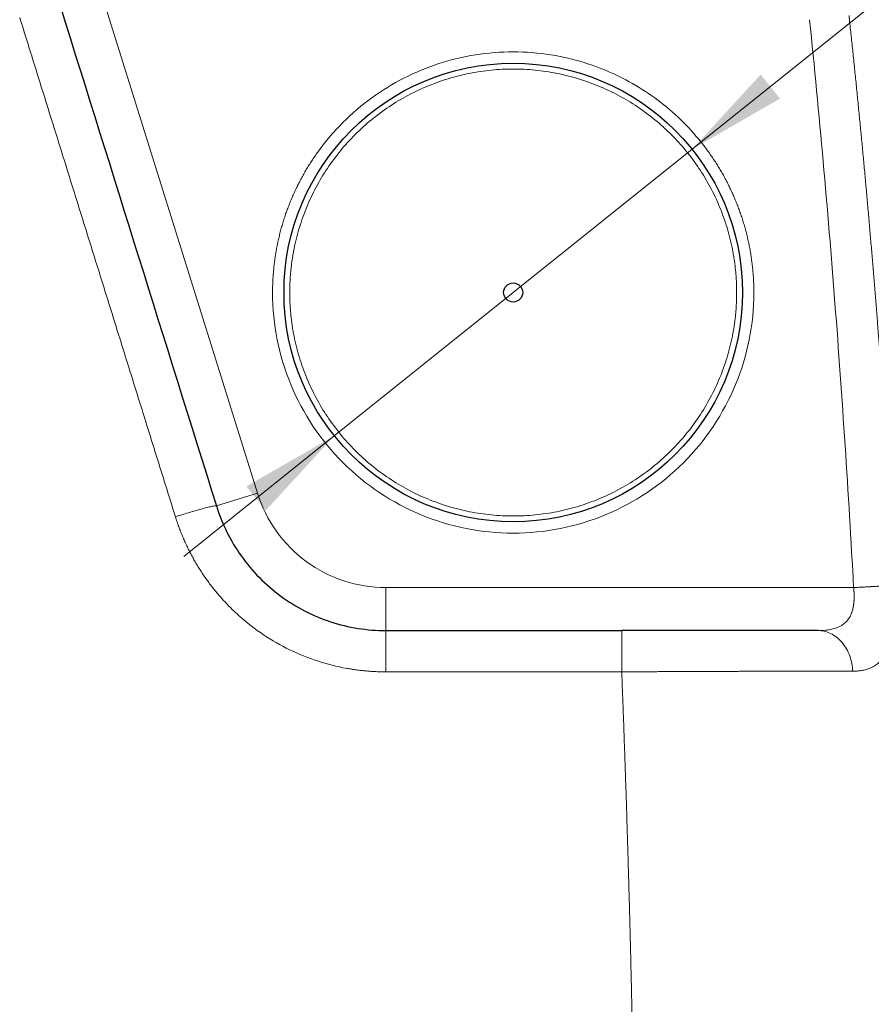
# Model space of a CAD drawing. Units: millimetres. Extents: x 0 to 420, y 0 to 297.
# Drawn here: x 131 to 161, y 210 to 244 of the extents above; entities that cross this region are included whole.
import ezdxf

# ---------------------------------------------------------------- set-up
doc = ezdxf.new("R2010")
doc.units = ezdxf.units.MM
doc.styles.add('SLDTEXTSTYLE0', font='TXT', dxfattribs={"width": 0.605})
doc.dimstyles.new('SLDDIMSTYLE3', dxfattribs={"dimtxt": 3.5, "dimasz": 3.5, "dimexe": 0, "dimexo": 0.0625, "dimgap": 0.875, "dimtad": 1, "dimlfac": 10, "dimrnd": 1e-09, "dimzin": 12, "dimdsep": 46, "dimtxsty": 'SLDTEXTSTYLE0', "dimsah": 1, "dimcen": 0, "dimadec": 0, "dimazin": 3, "dimtfac": 1, "dimtdec": 3, "dimtmove": 0, "dimatfit": 3, "dimfxl": 1, "dimfrac": 2, "dimtolj": 1, "dimtzin": 12, "dimarcsym": 0})

# ---------------------------------------------------------------- blocks, each defined once
blk = doc.blocks.new('_D_5')
at = {"color": 7, "linetype": 'Continuous', "lineweight": 0}
for p, q in [((154.321, 239.45), (175.577, 256.475)), ((154.321, 239.45), (141.833, 229.448)), ((141.833, 229.448), (136.58, 225.24))]:
    blk.add_line(p, q, dxfattribs=at)
at = {"color": 7, "linetype": 'Continuous', "lineweight": 18}
for points in [[(154.321, 239.45), (157.39, 241.218), (156.717, 242.058)], [(141.833, 229.448), (138.765, 227.68), (139.438, 226.84)]]:
    blk.add_solid(points, dxfattribs=at)
at = {"color": 7, "linetype": 'Continuous', "lineweight": 18, "char_height": 3.5, "attachment_point": 1, "rotation": 38.6931, "style": 'SLDTEXTSTYLE0'}
for s, insert in [('160', (166.498, 254.98)), ('%%c', (162.522, 251.782))]:
    blk.add_mtext(s, dxfattribs=dict(at, insert=insert))

msp = doc.modelspace()

# ---------------------------------------------------------------- linework, layer by layer
at = {"color": 8, "linetype": 'Continuous', "lineweight": 18}
for p, q in [((139.1495, 227.4471), (133.6177, 245.149)), ((137.7178, 226.9997), (139.1495, 227.4471)), ((159.9615, 224.1488), (143.6356, 224.149)), ((143.6356, 221.2078), (151.8658, 221.2078))]:
    msp.add_line(p, q, dxfattribs=at)
at = {"color": 7, "linetype": 'Continuous', "lineweight": 25}
msp.add_line((143.6356, 222.649), (151.8658, 222.649), dxfattribs=at)
at = {"color": 8, "linetype": 'Continuous', "lineweight": 18, "flags": 128}
msp.add_lwpolyline([(143.6356, 224.149), (143.6356, 223.9143), (143.6356, 223.6855), (143.6356, 223.468), (143.6356, 223.2673), (143.6356, 223.0883), (143.6356, 222.9355), (143.6356, 222.8125), (143.6356, 222.7224), (143.6356, 222.6675), (143.6356, 222.649)], dxfattribs=at)
at = {"color": 7, "linetype": 'Continuous', "lineweight": 25}
for radius in [8, 0.3329]:
    msp.add_circle((148.0774, 234.449), radius, dxfattribs=at)
msp.add_open_spline([(132.283, 244.3909), (134.0933, 238.5982), (135.905, 232.8005), (137.7178, 226.9997)], degree=3, dxfattribs=at)
at = {"color": 8, "linetype": 'Continuous', "lineweight": 18}
for points, knots in [([(130.8513, 244.0526), (130.9375, 243.7761), (131.1099, 243.2232), (131.3686, 242.3938), (131.6272, 241.5642), (131.8859, 240.7346), (132.1446, 239.905), (132.4033, 239.0753), (132.662, 238.2455), (132.9208, 237.4157), (133.1796, 236.5858), (133.4383, 235.7559), (133.6971, 234.9259), (133.956, 234.0958), (134.2148, 233.2657), (134.4737, 232.4355), (134.7325, 231.6053), (134.9914, 230.7751), (135.2503, 229.9447), (135.5092, 229.1144), (135.7682, 228.284), (136.0271, 227.4535), (136.1998, 226.8999), (136.2861, 226.623)], [0, 0, 0, 0, 0.047619, 0.095238, 0.142857, 0.1904761, 0.2380952, 0.2857143, 0.3333333, 0.3809524, 0.4285714, 0.4761905, 0.5238095, 0.5714286, 0.6190476, 0.6666667, 0.7142857, 0.7619048, 0.8095239, 0.857143, 0.904762, 0.952381, 1, 1, 1, 1]), ([(159.7988, 244.114), (159.8192, 243.9251), (159.8599, 243.5473), (159.9197, 242.9803), (159.9787, 242.4133), (160.0367, 241.8462), (160.0938, 241.279), (160.1499, 240.7117), (160.2051, 240.1443), (160.2594, 239.5768), (160.3128, 239.0092), (160.3654, 238.4416), (160.417, 237.8738), (160.4677, 237.306), (160.5176, 236.7381), (160.5666, 236.1702), (160.6148, 235.6021), (160.6621, 235.034), (160.7086, 234.4658), (160.7543, 233.8976), (160.7992, 233.3293), (160.8432, 232.7609), (160.8864, 232.1924), (160.9289, 231.6239), (160.9705, 231.0554), (161.0114, 230.4867), (161.0515, 229.9181), (161.0908, 229.3493), (161.1294, 228.7806), (161.1672, 228.2117), (161.2043, 227.6428), (161.2406, 227.0739), (161.2762, 226.5049), (161.3111, 225.9359), (161.3452, 225.3668), (161.3787, 224.7977), (161.4004, 224.4183), (161.4112, 224.2285)], [0, 0, 0, 0, 0.0285715, 0.057143, 0.0857145, 0.114286, 0.1428575, 0.171429, 0.2000005, 0.2285719, 0.2571434, 0.2857148, 0.3142863, 0.3428577, 0.3714292, 0.4000006, 0.4285721, 0.4571435, 0.4857149, 0.5142864, 0.5428578, 0.5714292, 0.6000006, 0.628572, 0.6571434, 0.6857148, 0.7142862, 0.7428575, 0.7714289, 0.8000002, 0.8285716, 0.857143, 0.8857143, 0.9142857, 0.9428571, 0.9714285, 1, 1, 1, 1]), ([(158.4213, 243.9721), (158.761, 240.676), (159.0547, 237.3748), (159.5642, 230.7662), (159.7799, 227.4586), (159.9615, 224.149)], [0, 0, 0, 0, 0.5, 0.5, 1, 1, 1, 1]), ([(156.4774, 234.449), (156.4773, 234.4793), (156.4771, 234.5399), (156.4756, 234.6308), (156.4731, 234.7217), (156.4697, 234.8125), (156.4653, 234.9033), (156.4599, 234.994), (156.4535, 235.0847), (156.4461, 235.1753), (156.4378, 235.2659), (156.4284, 235.3563), (156.4181, 235.4466), (156.4068, 235.5368), (156.3946, 235.6269), (156.3813, 235.7168), (156.3671, 235.8066), (156.352, 235.8962), (156.3358, 235.9857), (156.3187, 236.075), (156.3006, 236.1641), (156.2816, 236.253), (156.2616, 236.3416), (156.2406, 236.4301), (156.2187, 236.5183), (156.1958, 236.6063), (156.172, 236.694), (156.1472, 236.7815), (156.1215, 236.8687), (156.0948, 236.9556), (156.0672, 237.0422), (156.0387, 237.1285), (156.0092, 237.2145), (155.9789, 237.3002), (155.9475, 237.3855), (155.9153, 237.4705), (155.8821, 237.5552), (155.8481, 237.6395), (155.8131, 237.7234), (155.7772, 237.8069), (155.7404, 237.89), (155.7027, 237.9728), (155.6641, 238.0551), (155.6247, 238.137), (155.5843, 238.2184), (155.5431, 238.2994), (155.501, 238.38), (155.458, 238.4601), (155.4142, 238.5398), (155.3695, 238.6189), (155.3239, 238.6976), (155.2775, 238.7758), (155.2303, 238.8534), (155.1822, 238.9306), (155.1333, 239.0072), (155.0835, 239.0833), (155.033, 239.1588), (154.9816, 239.2338), (154.9294, 239.3083), (154.689, 239.6434), (154.2202, 240.2109), (153.4493, 240.9356), (152.5935, 241.558), (151.6664, 242.0682), (150.601, 242.4905), (149.3989, 242.7795), (148.0787, 242.8836), (146.7584, 242.7799), (145.4706, 242.4707), (144.2472, 241.9639), (143.1182, 241.2717), (142.1116, 240.4116), (141.4986, 239.6933), (141.174, 239.2359), (141.072, 239.0853), (140.9732, 238.9325), (140.8778, 238.7777), (140.7858, 238.6208), (140.6972, 238.4619), (140.612, 238.3012), (140.5304, 238.1386), (140.4523, 237.9744), (140.3777, 237.8084), (140.3068, 237.6409), (140.2395, 237.4719), (140.1759, 237.3015), (140.116, 237.1298), (140.0598, 236.9568), (140.0074, 236.7826), (139.9587, 236.6073), (139.9139, 236.431), (139.8729, 236.2538), (139.8357, 236.0757), (139.8024, 235.8969), (139.773, 235.7174), (139.7475, 235.5373), (139.7259, 235.3567), (139.7082, 235.1757), (139.6944, 234.9943), (139.6846, 234.8127), (139.6785, 234.6309), (139.6778, 234.5096), (139.6774, 234.449)], [0, 0, 0, 0, 0.0034465, 0.0068931, 0.0103396, 0.0137862, 0.0172328, 0.0206793, 0.0241259, 0.0275725, 0.0310191, 0.0344657, 0.0379124, 0.041359, 0.0448056, 0.0482522, 0.0516989, 0.0551455, 0.0585922, 0.0620388, 0.0654855, 0.0689321, 0.0723788, 0.0758255, 0.0792721, 0.0827188, 0.0861655, 0.0896121, 0.0930588, 0.0965055, 0.0999522, 0.1033988, 0.1068455, 0.1102922, 0.1137389, 0.1171855, 0.1206322, 0.1240789, 0.1275256, 0.1309723, 0.1344189, 0.1378656, 0.1413123, 0.144759, 0.1482056, 0.1516523, 0.155099, 0.1585456, 0.1619923, 0.165439, 0.1688857, 0.1723323, 0.175779, 0.1792257, 0.1826723, 0.186119, 0.1895657, 0.1930123, 0.196459, 0.1999057, 0.23992, 0.2799343, 0.3199487, 0.3599631, 0.3999774, 0.4499842, 0.4999909, 0.5499977, 0.6000044, 0.6500066, 0.7000088, 0.7500109, 0.8000131, 0.8069092, 0.8138053, 0.8207014, 0.8275976, 0.8344937, 0.8413898, 0.848286, 0.8551821, 0.8620783, 0.8689744, 0.8758706, 0.8827667, 0.8896629, 0.896559, 0.9034552, 0.9103513, 0.9172475, 0.9241436, 0.9310397, 0.9379358, 0.9448319, 0.951728, 0.9586241, 0.9655201, 0.9724162, 0.9793122, 0.9862081, 0.9931041, 1, 1, 1, 1]), ([(155.8774, 234.449), (155.8773, 234.4791), (155.8771, 234.5393), (155.8755, 234.6295), (155.8729, 234.7196), (155.8693, 234.8097), (155.8646, 234.8996), (155.8589, 234.9894), (155.8522, 235.0791), (155.8444, 235.1687), (155.8356, 235.2583), (155.8257, 235.3477), (155.8148, 235.437), (155.8029, 235.5262), (155.7899, 235.6153), (155.7759, 235.7043), (155.7609, 235.7932), (155.7448, 235.882), (155.7092, 236.0666), (155.6467, 236.3451), (155.5446, 236.7141), (155.4245, 237.0776), (155.2407, 237.5539), (154.9676, 238.1319), (154.5732, 238.7893), (154.1167, 239.4053), (153.6016, 239.9732), (153.0337, 240.4883), (152.4178, 240.9448), (151.7603, 241.3392), (151.0671, 241.6667), (150.3453, 241.9253), (149.6015, 242.1113), (148.8432, 242.2241), (148.0774, 242.2614), (147.3116, 242.2241), (146.5533, 242.1113), (145.8095, 241.9253), (145.0877, 241.6668), (144.3945, 241.3392), (143.737, 240.9448), (143.1211, 240.4883), (142.5532, 239.9732), (142.0381, 239.4053), (141.5816, 238.7894), (141.1872, 238.1319), (140.9141, 237.554), (140.7303, 237.0777), (140.6102, 236.7141), (140.5081, 236.3452), (140.4397, 236.0405), (140.3952, 235.8033), (140.3674, 235.6352), (140.3434, 235.4669), (140.323, 235.2981), (140.3064, 235.129), (140.2934, 234.9595), (140.2842, 234.7897), (140.2785, 234.6194), (140.2777, 234.5058), (140.2774, 234.449)], [0, 0, 0, 0, 0.0036871, 0.0073705, 0.0110508, 0.0147284, 0.0184038, 0.0220776, 0.0257501, 0.029422, 0.0330936, 0.0367655, 0.0404382, 0.0441122, 0.0477879, 0.0514659, 0.0551467, 0.0588306, 0.0625183, 0.0781642, 0.0937733, 0.1093833, 0.125032, 0.1562793, 0.1875269, 0.2187728, 0.2500215, 0.2812679, 0.3125162, 0.3437625, 0.375011, 0.4062572, 0.4375057, 0.468752, 0.5000004, 0.5312467, 0.5624951, 0.5937414, 0.6249899, 0.6562362, 0.6874846, 0.7187308, 0.7499793, 0.7812258, 0.812474, 0.8437198, 0.8749688, 0.8906158, 0.9062252, 0.9218348, 0.9374824, 0.9444443, 0.9513946, 0.9583366, 0.9652736, 0.972209, 0.979146, 0.9860879, 0.9930382, 1, 1, 1, 1]), ([(139.6774, 234.449), (139.6774, 232.2212), (140.5624, 230.0846), (143.713, 226.934), (145.8496, 226.049), (150.3051, 226.049), (152.4418, 226.934), (155.5923, 230.0846), (156.4774, 232.2212), (156.4774, 234.449)], [0, 0, 0, 0, 0.25, 0.25, 0.5, 0.5, 0.75, 0.75, 1, 1, 1, 1]), ([(140.2774, 234.449), (140.2775, 234.4189), (140.2777, 234.3587), (140.2793, 234.2685), (140.2819, 234.1784), (140.2855, 234.0883), (140.2902, 233.9984), (140.2959, 233.9086), (140.3026, 233.8189), (140.3104, 233.7293), (140.3192, 233.6397), (140.3291, 233.5503), (140.3399, 233.461), (140.3519, 233.3718), (140.3648, 233.2827), (140.3788, 233.1937), (140.3939, 233.1048), (140.41, 233.016), (140.4456, 232.8314), (140.5081, 232.5529), (140.6101, 232.1839), (140.7303, 231.8204), (140.9141, 231.3441), (141.1872, 230.7661), (141.5816, 230.1087), (142.0381, 229.4927), (142.5531, 228.9248), (143.121, 228.4097), (143.737, 227.9532), (144.3945, 227.5588), (145.0877, 227.2312), (145.8095, 226.9727), (146.5532, 226.7867), (147.3116, 226.6739), (148.0774, 226.6365), (148.8432, 226.6739), (149.6015, 226.7867), (150.3453, 226.9727), (151.0671, 227.2312), (151.7603, 227.5588), (152.4177, 227.9532), (153.0337, 228.4097), (153.6016, 228.9248), (154.1167, 229.4927), (154.5732, 230.1086), (154.9676, 230.7661), (155.2407, 231.344), (155.4245, 231.8203), (155.5446, 232.1839), (155.6467, 232.5528), (155.7151, 232.8575), (155.7596, 233.0947), (155.7873, 233.2628), (155.8114, 233.4311), (155.8318, 233.5999), (155.8484, 233.769), (155.8614, 233.9385), (155.8706, 234.1083), (155.8763, 234.2785), (155.877, 234.3921), (155.8774, 234.449)], [0, 0, 0, 0, 0.00368708, 0.00737051, 0.01105079, 0.01472839, 0.01840382, 0.02207756, 0.02575011, 0.02942196, 0.0330936, 0.03676552, 0.04043823, 0.0441122, 0.04778794, 0.05146593, 0.05514667, 0.05883065, 0.06251835, 0.07816422, 0.09377326, 0.10938326, 0.12503201, 0.15627925, 0.18752686, 0.21877277, 0.25002154, 0.28126792, 0.31251624, 0.34376254, 0.37501097, 0.40625725, 0.43750568, 0.46875199, 0.5000004, 0.5312467, 0.56249513, 0.59374144, 0.62498986, 0.65623616, 0.68748459, 0.71873084, 0.74997931, 0.78122583, 0.81247401, 0.84371976, 0.87496882, 0.89061577, 0.90622516, 0.92183478, 0.93748241, 0.94444432, 0.95139463, 0.95833662, 0.96527363, 0.97220896, 0.97914595, 0.98608791, 0.99303816, 1, 1, 1, 1]), ([(139.1495, 227.4471), (139.4483, 226.4911), (140.0446, 225.6555), (141.6585, 224.469), (142.634, 224.149), (143.6356, 224.149)], [0, 0, 0, 0, 0.5, 0.5, 1, 1, 1, 1]), ([(136.2861, 226.623), (136.3699, 226.6491), (136.4567, 226.6759), (136.6326, 226.7291), (136.7216, 226.7556), (136.8965, 226.8068), (136.9823, 226.8314), (137.1449, 226.8769), (137.2217, 226.8978), (137.3611, 226.9345), (137.4237, 226.9502), (137.5311, 226.9758), (137.576, 226.9855), (137.6471, 226.9991), (137.6733, 227.0029), (137.708, 227.0051), (137.7166, 227.0035), (137.7178, 226.9997)], [0, 0, 0, 0, 0.125, 0.125, 0.25, 0.25, 0.375, 0.375, 0.5, 0.5, 0.625, 0.625, 0.75, 0.75, 0.875, 0.875, 1, 1, 1, 1]), ([(136.2861, 226.623), (136.2952, 226.5941), (136.3134, 226.5364), (136.3421, 226.4501), (136.3717, 226.3641), (136.4023, 226.2785), (136.434, 226.1932), (136.4666, 226.1083), (136.5002, 226.0238), (136.5348, 225.9397), (136.5705, 225.856), (136.6071, 225.7727), (136.6446, 225.6898), (136.6832, 225.6074), (136.7227, 225.5254), (136.7632, 225.444), (136.8046, 225.363), (136.847, 225.2825), (136.8904, 225.2025), (136.9346, 225.123), (136.9799, 225.044), (137.026, 224.9656), (137.0731, 224.8878), (137.121, 224.8105), (137.1699, 224.7337), (137.2197, 224.6576), (137.2704, 224.582), (137.3219, 224.5071), (137.3744, 224.4327), (137.4277, 224.359), (137.4819, 224.2859), (137.5369, 224.2134), (137.5928, 224.1417), (137.6496, 224.0705), (137.7072, 224.0001), (137.7656, 223.9303), (137.8248, 223.8612), (137.8849, 223.7928), (137.9457, 223.7252), (138.0073, 223.6582), (138.0698, 223.592), (138.133, 223.5265), (138.1969, 223.4618), (138.2617, 223.3978), (138.3271, 223.3346), (138.3934, 223.2722), (138.4603, 223.2105), (138.7664, 222.9353), (139.348, 222.4859), (140.2642, 221.9601), (141.2436, 221.5642), (141.9825, 221.378), (142.4413, 221.3006), (142.6108, 221.2758), (142.7809, 221.2549), (142.9514, 221.2377), (143.1222, 221.2244), (143.2932, 221.2149), (143.4644, 221.209), (143.5785, 221.2082), (143.6356, 221.2078)], [0, 0, 0, 0, 0.0093096, 0.0186209, 0.027934, 0.0372484, 0.0465642, 0.055881, 0.0651987, 0.074517, 0.0838359, 0.0931552, 0.1024746, 0.1117939, 0.1211131, 0.130432, 0.1397506, 0.1490689, 0.1583869, 0.1677047, 0.1770223, 0.1863397, 0.1956569, 0.204974, 0.214291, 0.2236079, 0.2329247, 0.2422415, 0.2515583, 0.260875, 0.2701919, 0.2795088, 0.2888258, 0.298143, 0.3074602, 0.3167775, 0.3260948, 0.3354122, 0.3447297, 0.3540472, 0.3633647, 0.3726823, 0.3819998, 0.3913174, 0.4006349, 0.4099524, 0.4192699, 0.4285874, 0.5363833, 0.6441776, 0.7519714, 0.8597638, 0.8772958, 0.8948286, 0.9123622, 0.9298954, 0.9474271, 0.964956, 0.9824807, 1, 1, 1, 1]), ([(159.9615, 224.1488), (159.9629, 224.1362), (159.9655, 224.111), (159.9689, 224.0731), (159.9718, 224.0353), (159.9742, 223.9974), (159.976, 223.9596), (159.9773, 223.922), (159.9781, 223.8844), (159.9784, 223.847), (159.9781, 223.8098), (159.9772, 223.7729), (159.9758, 223.7361), (159.9737, 223.6997), (159.9711, 223.6636), (159.9679, 223.6279), (159.9641, 223.5926), (159.9596, 223.5576), (159.9546, 223.5231), (159.9488, 223.4891), (159.9425, 223.4556), (159.9354, 223.4226), (159.9277, 223.3902), (159.9193, 223.3584), (159.9102, 223.3272), (159.9005, 223.2967), (159.89, 223.2668), (159.8572, 223.181), (159.7891, 223.0517), (159.6625, 222.9089), (159.5096, 222.8022), (159.3353, 222.7278), (159.1828, 222.6895), (159.0625, 222.67), (158.9794, 222.6602), (158.8947, 222.6536), (158.8087, 222.6497), (158.7503, 222.6492), (158.7211, 222.649)], [0, 0, 0, 0, 0.0134734, 0.0269541, 0.0404398, 0.0539286, 0.067419, 0.0809107, 0.0944031, 0.1078958, 0.1213882, 0.13488, 0.1483711, 0.1618612, 0.1753504, 0.188839, 0.2023279, 0.2158177, 0.2293094, 0.2428034, 0.2562993, 0.2697959, 0.2832925, 0.2967884, 0.3102831, 0.3237767, 0.3372701, 0.3507644, 0.4428612, 0.5349581, 0.627093, 0.7191834, 0.8112939, 0.8490564, 0.8868076, 0.9245504, 0.9622829, 1, 1, 1, 1]), ([(161.4112, 224.2285), (161.4121, 224.214), (161.4137, 224.1848), (161.4159, 224.141), (161.4179, 224.0972), (161.4198, 224.0535), (161.4214, 224.0099), (161.4227, 223.9663), (161.4239, 223.9228), (161.4249, 223.8794), (161.4257, 223.8361), (161.4262, 223.7929), (161.4266, 223.7498), (161.4267, 223.7068), (161.4267, 223.664), (161.4264, 223.6214), (161.426, 223.5789), (161.4253, 223.5366), (161.4244, 223.4945), (161.4233, 223.4526), (161.422, 223.4109), (161.4205, 223.3694), (161.4187, 223.3282), (161.4168, 223.2872), (161.4146, 223.2465), (161.4122, 223.206), (161.4096, 223.1658), (161.4067, 223.1259), (161.4037, 223.0864), (161.4004, 223.0471), (161.3968, 223.0081), (161.3931, 222.9695), (161.3891, 222.9313), (161.3849, 222.8934), (161.3804, 222.8558), (161.3757, 222.8187), (161.3707, 222.7818), (161.3655, 222.7454), (161.3601, 222.7094), (161.3544, 222.6737), (161.3485, 222.6385), (161.3424, 222.6036), (161.336, 222.5692), (161.3293, 222.5351), (161.3224, 222.5015), (161.3152, 222.4683), (161.3078, 222.4356), (161.2659, 222.2585), (161.1698, 221.9697), (160.9762, 221.6496), (160.7297, 221.4241), (160.5124, 221.3227), (160.3613, 221.2797), (160.2935, 221.2641), (160.2239, 221.2515), (160.1528, 221.2419), (160.08, 221.2353), (160.0059, 221.2313), (159.9553, 221.2309), (159.93, 221.2308)], [0, 0, 0, 0, 0.008051, 0.0160971, 0.024139, 0.0321775, 0.0402131, 0.0482465, 0.0562781, 0.0643083, 0.0723376, 0.0803663, 0.0883947, 0.096423, 0.1044514, 0.1124801, 0.1205091, 0.1285387, 0.1365688, 0.1445994, 0.1526306, 0.1606623, 0.1686945, 0.1767271, 0.18476, 0.1927931, 0.2008262, 0.2088594, 0.2168923, 0.2249249, 0.232957, 0.2409884, 0.2490192, 0.2570495, 0.2650797, 0.2731099, 0.2811403, 0.2891711, 0.2972022, 0.3052338, 0.3132659, 0.3212983, 0.329331, 0.3373637, 0.3453964, 0.3534289, 0.3614607, 0.3694918, 0.4854277, 0.6013903, 0.7173444, 0.8333616, 0.857209, 0.8810558, 0.9048954, 0.9287197, 0.9525192, 0.9762833, 1, 1, 1, 1]), ([(161.4112, 224.2285), (161.408, 224.2284), (161.4016, 224.228), (161.391, 224.2274), (161.3795, 224.2268), (161.3672, 224.2261), (161.354, 224.2254), (161.34, 224.2246), (161.3251, 224.2238), (161.3093, 224.223), (161.2928, 224.2221), (161.2754, 224.2211), (161.2573, 224.2201), (161.2383, 224.2191), (161.2186, 224.218), (161.1981, 224.2169), (161.1768, 224.2157), (161.1548, 224.2145), (161.1321, 224.2132), (161.1087, 224.212), (161.0845, 224.2106), (161.0597, 224.2093), (161.0343, 224.2079), (161.0081, 224.2064), (160.9814, 224.205), (160.954, 224.2035), (160.926, 224.2019), (160.8974, 224.2004), (160.8682, 224.1988), (160.8386, 224.1971), (160.8083, 224.1955), (160.7776, 224.1938), (160.7463, 224.1921), (160.7146, 224.1903), (160.6824, 224.1886), (160.6498, 224.1868), (160.6167, 224.185), (160.5833, 224.1831), (160.5494, 224.1813), (160.5152, 224.1794), (160.4806, 224.1775), (160.4353, 224.175), (160.3787, 224.1719), (160.3105, 224.1681), (160.2415, 224.1644), (160.172, 224.1605), (160.102, 224.1567), (160.0318, 224.1529), (159.9849, 224.1503), (159.9615, 224.149)], [0, 0, 0, 0, 0.0187224, 0.0374535, 0.0561917, 0.0749359, 0.093685, 0.112438, 0.1311939, 0.1499519, 0.1687113, 0.1874714, 0.2062319, 0.2249921, 0.2437518, 0.2625106, 0.2812683, 0.3000248, 0.3187798, 0.3375335, 0.3562857, 0.3750365, 0.3937859, 0.4125339, 0.4312807, 0.4500264, 0.4687709, 0.4875145, 0.5062571, 0.524999, 0.5437409, 0.5624832, 0.5812266, 0.5999714, 0.6187182, 0.6374671, 0.6562186, 0.6749726, 0.6937293, 0.7124887, 0.7312505, 0.7500145, 0.7857574, 0.8215027, 0.8572448, 0.892976, 0.9286869, 0.964366, 1, 1, 1, 1]), ([(143.6356, 221.2078), (143.6356, 221.2948), (143.6356, 221.3846), (143.6356, 221.5655), (143.6356, 221.6566), (143.6356, 221.8346), (143.6356, 221.9216), (143.6356, 222.0857), (143.6356, 222.1628), (143.6356, 222.302), (143.6356, 222.3642), (143.6356, 222.4705), (143.6356, 222.5146), (143.6356, 222.5838), (143.6356, 222.609), (143.6356, 222.6416), (143.6356, 222.649), (143.6356, 222.649)], [0, 0, 0, 0, 0.125, 0.125, 0.25, 0.25, 0.375, 0.375, 0.5, 0.5, 0.625, 0.625, 0.75, 0.75, 0.875, 0.875, 1, 1, 1, 1]), ([(151.8658, 221.2078), (151.8658, 221.2944), (151.8658, 221.3838), (151.8658, 221.5639), (151.8658, 221.6547), (151.8658, 221.8324), (151.8658, 221.9193), (151.8658, 222.0833), (151.8658, 222.1605), (151.8658, 222.3), (151.8658, 222.3624), (151.8658, 222.4692), (151.8658, 222.5135), (151.8658, 222.5832), (151.8658, 222.6086), (151.8658, 222.6414), (151.8658, 222.649), (151.8658, 222.649)], [0, 0, 0, 0, 0.125, 0.125, 0.25, 0.25, 0.375, 0.375, 0.5, 0.5, 0.625, 0.625, 0.75, 0.75, 0.875, 0.875, 1, 1, 1, 1]), ([(158.7211, 222.649), (158.7903, 222.649), (158.8619, 222.6416), (159.0068, 222.6095), (159.0801, 222.5847), (159.2243, 222.5166), (159.2952, 222.4733), (159.4301, 222.3689), (159.494, 222.3078), (159.6109, 222.171), (159.6638, 222.0954), (159.7557, 221.9342), (159.7948, 221.8487), (159.858, 221.6735), (159.8821, 221.5838), (159.9162, 221.4055), (159.9262, 221.3168), (159.93, 221.2308)], [0, 0, 0, 0, 0.125, 0.125, 0.25, 0.25, 0.375, 0.375, 0.5, 0.5, 0.625, 0.625, 0.75, 0.75, 0.875, 0.875, 1, 1, 1, 1]), ([(159.93, 221.2308), (159.9108, 221.2308), (159.8724, 221.2309), (159.8139, 221.231), (159.7547, 221.2311), (159.6947, 221.2312), (159.6339, 221.2313), (159.5725, 221.2313), (159.5103, 221.2314), (159.4474, 221.2315), (159.3838, 221.2315), (159.3194, 221.2316), (159.2544, 221.2316), (159.1886, 221.2316), (159.1222, 221.2317), (159.0551, 221.2317), (158.9873, 221.2317), (158.9188, 221.2317), (158.8497, 221.2317), (158.7799, 221.2317), (158.7095, 221.2317), (158.6384, 221.2316), (158.5666, 221.2316), (158.4943, 221.2316), (158.4213, 221.2315), (158.3476, 221.2315), (158.2734, 221.2314), (158.1986, 221.2313), (158.1232, 221.2312), (158.0471, 221.2312), (157.9705, 221.2311), (157.8933, 221.2309), (157.8156, 221.2308), (157.7373, 221.2307), (157.6584, 221.2306), (157.579, 221.2305), (157.499, 221.2303), (157.4185, 221.2302), (157.3375, 221.23), (157.256, 221.2298), (157.1739, 221.2297), (157.0914, 221.2295), (157.0083, 221.2293), (156.9248, 221.2291), (156.8408, 221.2289), (156.7563, 221.2287), (156.6714, 221.2285), (156.586, 221.2282), (156.5002, 221.228), (156.4139, 221.2278), (156.3272, 221.2275), (156.2401, 221.2273), (156.1525, 221.227), (156.0646, 221.2267), (155.9763, 221.2265), (155.8875, 221.2262), (155.7984, 221.2259), (155.709, 221.2256), (155.6191, 221.2253), (155.4979, 221.2249), (155.3448, 221.2243), (155.1591, 221.2236), (154.9721, 221.2229), (154.7839, 221.2222), (154.5945, 221.2214), (154.4041, 221.2206), (154.2126, 221.2198), (154.0203, 221.2189), (153.8271, 221.2181), (153.6331, 221.2171), (153.4384, 221.2162), (153.2431, 221.2152), (153.0473, 221.2143), (152.8511, 221.2132), (152.6544, 221.2122), (152.4575, 221.2111), (152.2603, 221.2101), (152.0631, 221.209), (151.9316, 221.2082), (151.8658, 221.2078)], [0, 0, 0, 0, 0.010351, 0.0207019, 0.0310527, 0.0414035, 0.0517542, 0.0621049, 0.0724555, 0.082806, 0.0931564, 0.1035069, 0.1138572, 0.1242075, 0.1345578, 0.1449081, 0.1552583, 0.1656085, 0.1759587, 0.1863089, 0.1966591, 0.2070092, 0.2173595, 0.2277097, 0.23806, 0.2484102, 0.2587606, 0.2691109, 0.2794613, 0.2898118, 0.3001622, 0.3105127, 0.3208633, 0.3312139, 0.3415645, 0.3519151, 0.3622658, 0.3726165, 0.3829671, 0.3933178, 0.4036684, 0.4140189, 0.4243695, 0.43472, 0.4450705, 0.455421, 0.4657715, 0.4761221, 0.4864726, 0.4968232, 0.5071738, 0.5175243, 0.5278749, 0.5382254, 0.5485758, 0.5589262, 0.5692764, 0.5796266, 0.5899765, 0.6003263, 0.6213598, 0.642393, 0.6634262, 0.6844598, 0.7054943, 0.7265298, 0.7475665, 0.7686044, 0.7896433, 0.8106832, 0.8317237, 0.8527645, 0.873805, 0.8948446, 0.9158826, 0.9369181, 0.9579503, 0.978978, 1, 1, 1, 1]), ([(151.8658, 221.2078), (151.8751, 220.9656), (151.8937, 220.4812), (151.9206, 219.7545), (151.9469, 219.0278), (151.9723, 218.301), (151.997, 217.5741), (152.0209, 216.8472), (152.0441, 216.1202), (152.0664, 215.3932), (152.0881, 214.6662), (152.1089, 213.9391), (152.129, 213.2119), (152.1483, 212.4847), (152.1669, 211.7575), (152.1847, 211.0302), (152.2017, 210.3029), (152.218, 209.5756), (152.2335, 208.8482), (152.2482, 208.1208), (152.2622, 207.3933), (152.2754, 206.6658), (152.2879, 205.9383), (152.2995, 205.2108), (152.3104, 204.4833), (152.3206, 203.7557), (152.33, 203.0281), (152.3386, 202.3005), (152.3464, 201.5728), (152.3535, 200.8452), (152.3598, 200.1175), (152.3654, 199.3899), (152.3701, 198.6622), (152.3742, 197.9345), (152.3774, 197.2069), (152.3799, 196.4792), (152.381, 195.994), (152.3815, 195.7515)], [0, 0, 0, 0, 0.0285712, 0.0571423, 0.0857135, 0.1142847, 0.1428559, 0.1714272, 0.1999985, 0.2285698, 0.2571412, 0.2857126, 0.3142841, 0.3428556, 0.3714272, 0.3999989, 0.4285706, 0.4571423, 0.4857141, 0.5142859, 0.5428577, 0.5714295, 0.6000013, 0.6285731, 0.6571449, 0.6857166, 0.7142883, 0.7428599, 0.7714314, 0.8000029, 0.8285743, 0.8571455, 0.8857167, 0.9142877, 0.9428586, 0.9714294, 1, 1, 1, 1])]:
    msp.add_open_spline(points, degree=3, knots=knots, dxfattribs=at)
at = {"color": 7, "linetype": 'Continuous', "lineweight": 25}
for points, knots in [([(137.7178, 226.9997), (137.8154, 226.6876), (137.9378, 226.3828), (138.2291, 225.7966), (138.398, 225.5151), (138.7782, 224.9821), (138.9895, 224.7307), (139.4491, 224.2641), (139.6975, 224.0491), (140.2253, 223.6609), (140.5046, 223.4876), (141.0871, 223.1875), (141.3904, 223.0605), (142.013, 222.8561), (142.3325, 222.7786), (142.9799, 222.6751), (143.3079, 222.6491), (143.6356, 222.649)], [0, 0, 0, 0, 0.125, 0.125, 0.25, 0.25, 0.375, 0.375, 0.5, 0.5, 0.625, 0.625, 0.75, 0.75, 0.875, 0.875, 1, 1, 1, 1]), ([(158.7211, 222.649), (158.7026, 222.649), (158.6655, 222.649), (158.6088, 222.649), (158.5513, 222.649), (158.493, 222.649), (158.4338, 222.649), (158.3739, 222.649), (158.3132, 222.649), (158.2516, 222.649), (158.1893, 222.649), (158.1262, 222.649), (158.0623, 222.649), (157.9977, 222.649), (157.9324, 222.649), (157.8662, 222.649), (157.7994, 222.649), (157.7318, 222.649), (157.6635, 222.649), (157.5945, 222.649), (157.5248, 222.649), (157.4544, 222.649), (157.3834, 222.649), (157.3116, 222.649), (157.2392, 222.649), (157.1662, 222.649), (157.0925, 222.649), (157.0181, 222.649), (156.9431, 222.649), (156.8675, 222.649), (156.7913, 222.649), (156.7145, 222.649), (156.6371, 222.649), (156.5591, 222.649), (156.4806, 222.649), (156.4015, 222.649), (156.3218, 222.649), (156.2415, 222.649), (156.1608, 222.649), (156.0795, 222.649), (155.9977, 222.649), (155.9154, 222.649), (155.8326, 222.649), (155.7493, 222.649), (155.6655, 222.649), (155.5813, 222.649), (155.4966, 222.649), (155.4115, 222.649), (155.3259, 222.649), (155.24, 222.649), (155.1536, 222.649), (155.0668, 222.649), (154.9539, 222.649), (154.8143, 222.649), (154.6476, 222.649), (154.4796, 222.649), (154.3105, 222.649), (154.1404, 222.649), (153.9692, 222.649), (153.7972, 222.649), (153.6243, 222.649), (153.4506, 222.649), (153.2762, 222.649), (153.1012, 222.649), (152.9256, 222.649), (152.7496, 222.649), (152.5732, 222.649), (152.3966, 222.649), (152.2197, 222.649), (152.0428, 222.649), (151.9248, 222.649), (151.8658, 222.649)], [0, 0, 0, 0, 0.0117609, 0.0235242, 0.0352896, 0.0470571, 0.0588263, 0.0705971, 0.0823692, 0.0941425, 0.1059167, 0.1176915, 0.1294669, 0.1412426, 0.1530183, 0.1647939, 0.1765692, 0.188344, 0.2001182, 0.211892, 0.2236653, 0.2354383, 0.2472108, 0.2589831, 0.2707551, 0.2825269, 0.2942984, 0.3060698, 0.317841, 0.3296121, 0.3413832, 0.3531542, 0.3649252, 0.3766963, 0.3884674, 0.4002387, 0.4120101, 0.4237816, 0.4355533, 0.447325, 0.4590968, 0.4708687, 0.4826406, 0.4944126, 0.5061846, 0.5179565, 0.5297284, 0.5415002, 0.5532719, 0.5650435, 0.576815, 0.5885863, 0.6003575, 0.6225586, 0.6447595, 0.6669603, 0.6891615, 0.7113631, 0.7335655, 0.7557689, 0.7779736, 0.8001799, 0.822388, 0.8445978, 0.8668079, 0.8890171, 0.911224, 0.9334272, 0.9556252, 0.9778166, 1, 1, 1, 1])]:
    msp.add_open_spline(points, degree=3, knots=knots, dxfattribs=at)

# ---------------------------------------------------------------- dimensions: what is measured, and where the dimension line sits
at = {"color": 7, "linetype": 'Continuous', "lineweight": 18}
dim = msp.add_diameter_dim_2p(p1=(154.3214, 239.4502), p2=(141.8333, 229.4478), dimstyle='SLDDIMSTYLE3', dxfattribs=at)
dim.commit()
dim.dimension.update_dxf_attribs({"geometry": '_D_5', "text_midpoint": (170.5591, 252.4558), "dimtype": 163})

doc.saveas('drawing.dxf')
